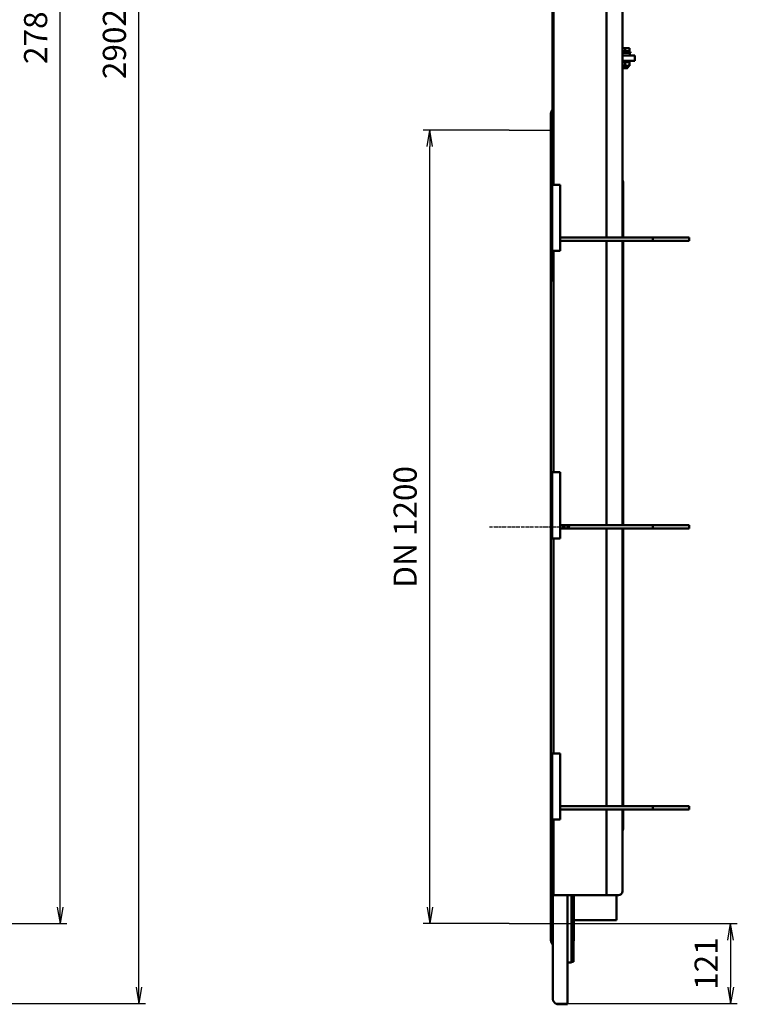
# Model space of a CAD drawing. Units: millimetres. Extents: x -447 to 30924, y -155 to 3557.
# Drawn here: x 29839 to 30924, y 426 to 1915 of the extents above; entities that cross this region are included whole.
import ezdxf

# ---------------------------------------------------------------- set-up
doc = ezdxf.new("R2010")
doc.units = ezdxf.units.MM
doc.linetypes.add('AM_DIN_G_W050', pattern=[13.75, 9.75, -1.5, 1, -1.5])
doc.linetypes.add('AM_DIN_G_W050x2', pattern=[6.875, 4.75, -0.875, 0.375, -0.875])
for name, color, linetype, lineweight in [('AM_0', 7, 'Continuous', 50), ('AM_4', 3, 'Continuous', 25), ('AM_5', 3, 'Continuous', 25), ('AM_7', 4, 'AM_DIN_G_W050', 25)]:
    doc.layers.add(name, color=color, linetype=linetype, lineweight=lineweight)
doc.styles.get("Standard").update_dxf_attribs({"font": 'ISOCP.SHX'})
doc.dimstyles.new('AM_DIN$0', dxfattribs={"dimtxt": 3.5, "dimasz": 2.5, "dimexe": 1, "dimexo": 0, "dimgap": 1.5, "dimtad": 1, "dimdsep": 46, "dimtxsty": 'Standard', "dimblk": 'OPEN', "dimcen": 0, "dimclrd": 256, "dimclre": 256, "dimclrt": 2, "dimadec": 0, "dimazin": 2, "dimtp": 0.1, "dimtm": 0.1, "dimtfac": 0.71, "dimtmove": 0, "dimatfit": 3, "dimldrblk": 'OPEN', "dimfxl": 1, "dimlwd": -1, "dimlwe": -1, "dimarcsym": 0})

# ---------------------------------------------------------------- blocks, each defined once
blk = doc.blocks.new('_Open')
at = {"color": 0, "linetype": 'ByBlock', "lineweight": -2}
for p, q in [((-1, 0.167), (0, 0)), ((-1, -0.167), (0, 0)), ((0, 0), (-1, 0))]:
    blk.add_line(p, q, dxfattribs=at)
blk = doc.blocks.new('*D139')
at = {"layer": 'AM_5'}
for p, q in [((28811.8, 3329.5), (29910.5, 3329.5)), ((29900.5, 573.3), (29900.5, 3304.5)), ((28811.8, 548.3), (29910.5, 548.3))]:
    blk.add_line(p, q, dxfattribs=at)
at = {"layer": 'Defpoints', "color": 0}
for p in [(28811.8, 3329.5), (29900.5, 3329.5), (28811.8, 548.3)]:
    blk.add_point(p, dxfattribs=at)
at = {"layer": 'AM_5', "xscale": 25, "yscale": 25, "zscale": 25}
for p, rotation in [((29900.5, 3329.5), 90), ((29900.5, 548.3), 270)]:
    blk.add_blockref('_Open', p, dxfattribs=dict(at, rotation=rotation))
at = {"layer": 'AM_5', "color": 2, "insert": (29868, 1901.3), "char_height": 35, "attachment_point": 5, "rotation": 90}
blk.add_mtext('2781', dxfattribs=at)
blk = doc.blocks.new('*D140')
at = {"layer": 'AM_5'}
for p, q in [((28811.8, 3329.5), (30029.6, 3329.5)), ((30019.6, 452.3), (30019.6, 3304.5)), ((28811.8, 427.3), (30029.6, 427.3))]:
    blk.add_line(p, q, dxfattribs=at)
at = {"layer": 'Defpoints', "color": 0}
for p in [(28811.8, 3329.5), (30019.6, 3329.5), (28811.8, 427.3)]:
    blk.add_point(p, dxfattribs=at)
at = {"layer": 'AM_5', "xscale": 25, "yscale": 25, "zscale": 25}
for p, rotation in [((30019.6, 3329.5), 90), ((30019.6, 427.3), 270)]:
    blk.add_blockref('_Open', p, dxfattribs=dict(at, rotation=rotation))
at = {"layer": 'AM_5', "color": 2, "insert": (29987.1, 1878.4), "char_height": 35, "attachment_point": 5, "rotation": 90}
blk.add_mtext('2902', dxfattribs=at)
blk = doc.blocks.new('*D141')
at = {"layer": 'AM_5'}
for p, q in [((30644.3, 548.3), (30924, 548.3)), ((30914, 523.3), (30914, 452.3)), ((30667.3, 427.3), (30924, 427.3))]:
    blk.add_line(p, q, dxfattribs=at)
at = {"layer": 'Defpoints', "color": 0}
for p in [(30644.3, 548.3), (30667.3, 427.3), (30914, 427.3)]:
    blk.add_point(p, dxfattribs=at)
at = {"layer": 'AM_5', "xscale": 25, "yscale": 25, "zscale": 25}
for p, rotation in [((30914, 548.3), 90), ((30914, 427.3), 270)]:
    blk.add_blockref('_Open', p, dxfattribs=dict(at, rotation=rotation))
at = {"layer": 'AM_5', "color": 2, "insert": (30881.5, 487.8), "char_height": 35, "attachment_point": 5, "rotation": 90}
blk.add_mtext('121', dxfattribs=at)
blk = doc.blocks.new('*D142')
at = {"layer": 'AM_5'}
for p, q in [((30579.3, 1748.3), (30449.3, 1748.3)), ((30459.3, 573.3), (30459.3, 1723.3)), ((30579.3, 548.3), (30449.3, 548.3))]:
    blk.add_line(p, q, dxfattribs=at)
at = {"layer": 'Defpoints', "color": 0}
for p in [(30459.3, 1748.3), (30579.3, 1748.3), (30579.3, 548.3)]:
    blk.add_point(p, dxfattribs=at)
at = {"layer": 'AM_5', "xscale": 25, "yscale": 25, "zscale": 25}
for p, rotation in [((30459.3, 1748.3), 90), ((30459.3, 548.3), 270)]:
    blk.add_blockref('_Open', p, dxfattribs=dict(at, rotation=rotation))
at = {"layer": 'AM_5', "color": 2, "insert": (30426.5, 1148.3), "char_height": 35, "attachment_point": 5, "rotation": 90}
blk.add_mtext('DN 1200', dxfattribs=at)
blk = doc.blocks.new('*D143')
at = {"layer": 'AM_5'}
for p, q in [((30644.3, 1665.8), (30644.3, 3398.7)), ((30712.3, 3358.5), (30712.3, 3398.7)), ((30619.3, 3388.7), (30594.3, 3388.7)), ((30644.3, 3388.7), (30712.3, 3388.7)), ((30737.3, 3388.7), (30832.9, 3388.7))]:
    blk.add_line(p, q, dxfattribs=at)
at = {"layer": 'Defpoints', "color": 0}
for p in [(30712.3, 3388.7), (30712.3, 3358.5), (30644.3, 1665.8)]:
    blk.add_point(p, dxfattribs=at)
at = {"layer": 'AM_5', "xscale": 25, "yscale": 25, "zscale": 25}
blk.add_blockref('_Open', (30644.3, 3388.7), dxfattribs=at)
at = {"layer": 'AM_5', "xscale": 25, "yscale": 25, "zscale": 25, "rotation": 180}
blk.add_blockref('_Open', (30712.3, 3388.7), dxfattribs=at)
at = {"layer": 'AM_5', "color": 2, "insert": (30797.6, 3421.2), "char_height": 35, "attachment_point": 5}
blk.add_mtext('68', dxfattribs=at)

msp = doc.modelspace()

# ---------------------------------------------------------------- linework, layer by layer
for p, q in [((30579.28, 1748.293), (30642.28, 1748.293)), ((30579.28, 548.293), (30644.28, 548.293)), ((30667.28, 427.293), (30649.749, 427.293))]:
    msp.add_line(p, q)
at = {"layer": 'AM_0'}
for p, q in [((30646.28, 3266.293), (30646.28, 1665.793)), ((30726.28, 1585.793), (30726.28, 3266.293)), ((30750.28, 1585.793), (30750.28, 3261.293)), ((30645.28, 1665.793), (30645.28, 1861.704)), ((30750.28, 1872.194), (30760.887, 1872.194)), ((30750.28, 1867.494), (30760.887, 1867.494)), ((30762.387, 1866.893), (30750.28, 1866.893)), ((30750.28, 1865.293), (30762.387, 1865.293)), ((30769.387, 1861.293), (30750.28, 1861.293)), ((30754.387, 1867.494), (30754.387, 1871.613)), ((30760.087, 1867.494), (30760.087, 1866.893)), ((30760.887, 1872.194), (30760.887, 1871.613)), ((30760.887, 1867.494), (30760.887, 1871.613)), ((30761.387, 1861.293), (30761.387, 1865.293)), ((30762.387, 1866.893), (30762.387, 1865.293)), ((30769.387, 1861.293), (30769.387, 1853.293)), ((30769.387, 1853.293), (30750.28, 1853.293)), ((30750.28, 1851.693), (30762.387, 1851.693)), ((30754.387, 1850.622), (30754.387, 1846.265)), ((30760.037, 1851.693), (30760.887, 1851.203)), ((30760.887, 1851.203), (30760.887, 1850.622)), ((30760.887, 1850.622), (30760.887, 1846.265)), ((30762.387, 1851.693), (30762.387, 1853.293)), ((30750.28, 1845.193), (30760.037, 1845.193)), ((30750.387, 1845.193), (30750.387, 1842.66)), ((30750.387, 1842.66), (30758.387, 1842.66)), ((30751.153, 1841.893), (30750.387, 1842.66)), ((30757.62, 1841.893), (30751.153, 1841.893)), ((30757.62, 1841.893), (30758.387, 1842.66)), ((30758.387, 1845.193), (30758.387, 1842.66)), ((30760.037, 1845.193), (30760.887, 1845.684)), ((30760.887, 1846.265), (30760.887, 1845.684)), ((30642.28, 1773.293), (30642.28, 523.293)), ((30646.28, 1707.704), (30645.28, 1707.704)), ((30751.387, 1586.293), (30751.387, 1668.543)), ((30644.28, 1565.793), (30644.28, 1665.793)), ((30656.28, 1665.793), (30644.28, 1665.793)), ((30656.28, 1565.793), (30656.28, 1665.793)), ((30656.28, 1585.793), (30851.387, 1585.793)), ((30656.28, 1580.793), (30851.387, 1580.793)), ((30726.28, 1580.793), (30726.28, 1150.793)), ((30750.28, 1586.293), (30751.387, 1586.293)), ((30750.28, 1150.793), (30750.28, 1580.793)), ((30751.387, 1580.293), (30750.28, 1580.293)), ((30751.387, 1151.293), (30751.387, 1580.293)), ((30796.515, 1580.793), (30796.515, 1585.793)), ((30851.387, 1580.793), (30851.387, 1585.793)), ((30644.28, 1565.793), (30656.28, 1565.793)), ((30645.28, 1519.293), (30645.28, 1565.793)), ((30646.28, 1565.793), (30646.28, 1230.793)), ((30645.28, 1519.293), (30646.28, 1519.293)), ((30644.28, 1130.793), (30644.28, 1230.793)), ((30656.28, 1230.793), (30644.28, 1230.793)), ((30656.28, 1130.793), (30656.28, 1230.793)), ((30656.28, 1150.793), (30851.387, 1150.793)), ((30750.28, 1151.293), (30751.387, 1151.293)), ((30796.515, 1145.793), (30796.515, 1150.793)), ((30851.387, 1145.793), (30851.387, 1150.793)), ((30656.28, 1145.793), (30851.387, 1145.793)), ((30726.28, 1145.793), (30726.28, 725.793)), ((30750.28, 725.793), (30750.28, 1145.793)), ((30751.387, 1145.293), (30750.28, 1145.293)), ((30751.387, 726.293), (30751.387, 1145.293)), ((30644.28, 1130.793), (30656.28, 1130.793)), ((30646.28, 1130.793), (30646.28, 805.793)), ((30644.28, 705.793), (30644.28, 805.793)), ((30656.28, 805.793), (30644.28, 805.793)), ((30656.28, 705.793), (30656.28, 805.793)), ((30656.28, 725.793), (30851.387, 725.793)), ((30656.28, 720.793), (30851.387, 720.793)), ((30726.28, 720.793), (30726.28, 591.293)), ((30750.28, 726.293), (30751.387, 726.293)), ((30750.28, 597.293), (30750.28, 720.793)), ((30751.387, 720.293), (30750.28, 720.293)), ((30751.387, 692.543), (30751.387, 720.293)), ((30796.515, 720.793), (30796.515, 725.793)), ((30851.387, 720.793), (30851.387, 725.793)), ((30644.28, 705.793), (30656.28, 705.793)), ((30645.28, 434.883), (30645.28, 705.793)), ((30646.28, 705.793), (30646.28, 591.293)), ((30646.28, 591.293), (30744.28, 591.293)), ((30667.28, 591.293), (30667.28, 426.293)), ((30673.28, 489.293), (30673.28, 591.293)), ((30676.387, 490.293), (30676.387, 591.293)), ((30676.78, 523.293), (30676.78, 591.293)), ((30741.387, 591.293), (30741.387, 553.293)), ((30676.78, 553.293), (30741.387, 553.293)), ((30667.28, 489.293), (30673.28, 489.293)), ((30675.387, 490.293), (30676.387, 490.293)), ((30667.28, 426.293), (30653.28, 426.293))]:
    msp.add_line(p, q, dxfattribs=at)
at = {"layer": 'AM_0', "flags": 128}
for points in [[(30646.284, 1865.743), (30646.204, 1865.587), (30646.128, 1865.429), (30646.054, 1865.27), (30645.984, 1865.109), (30645.917, 1864.947), (30645.853, 1864.784), (30645.792, 1864.619), (30645.735, 1864.454), (30645.68, 1864.287), (30645.63, 1864.119), (30645.582, 1863.951), (30645.538, 1863.781), (30645.497, 1863.611), (30645.46, 1863.44), (30645.426, 1863.269), (30645.396, 1863.096), (30645.369, 1862.923), (30645.346, 1862.75), (30645.326, 1862.576), (30645.31, 1862.402), (30645.297, 1862.228), (30645.288, 1862.054), (30645.282, 1861.879), (30645.28, 1861.704)], [(30751.137, 1872.194), (30751.101, 1872.193), (30751.065, 1872.193), (30751.029, 1872.193), (30750.993, 1872.192), (30750.958, 1872.192), (30750.922, 1872.191), (30750.886, 1872.19), (30750.851, 1872.189), (30750.815, 1872.187), (30750.779, 1872.186), (30750.744, 1872.184), (30750.708, 1872.183), (30750.672, 1872.181), (30750.637, 1872.179), (30750.601, 1872.177), (30750.566, 1872.174), (30750.53, 1872.172), (30750.494, 1872.169), (30750.459, 1872.166), (30750.423, 1872.164), (30750.387, 1872.16), (30750.352, 1872.157), (30750.316, 1872.154), (30750.28, 1872.15)], [(30754.387, 1871.613), (30754.237, 1871.662), (30754.089, 1871.709), (30753.944, 1871.753), (30753.8, 1871.795), (30753.658, 1871.834), (30753.518, 1871.872), (30753.379, 1871.907), (30753.241, 1871.94), (30753.105, 1871.971), (30752.97, 1872), (30752.835, 1872.026), (30752.702, 1872.051), (30752.57, 1872.074), (30752.438, 1872.095), (30752.307, 1872.113), (30752.176, 1872.13), (30752.046, 1872.145), (30751.916, 1872.158), (30751.786, 1872.169), (30751.656, 1872.178), (30751.527, 1872.185), (30751.397, 1872.19), (30751.267, 1872.193), (30751.137, 1872.194)], [(30757.637, 1872.194), (30757.506, 1872.193), (30757.376, 1872.19), (30757.247, 1872.185), (30757.117, 1872.178), (30756.987, 1872.169), (30756.857, 1872.158), (30756.727, 1872.145), (30756.597, 1872.13), (30756.466, 1872.113), (30756.335, 1872.095), (30756.203, 1872.074), (30756.071, 1872.051), (30755.938, 1872.026), (30755.803, 1872), (30755.668, 1871.971), (30755.532, 1871.94), (30755.394, 1871.907), (30755.255, 1871.872), (30755.115, 1871.834), (30754.973, 1871.795), (30754.829, 1871.753), (30754.684, 1871.709), (30754.536, 1871.662), (30754.387, 1871.613)], [(30760.887, 1871.613), (30760.737, 1871.662), (30760.589, 1871.709), (30760.444, 1871.753), (30760.3, 1871.795), (30760.158, 1871.834), (30760.018, 1871.872), (30759.879, 1871.907), (30759.741, 1871.94), (30759.605, 1871.971), (30759.47, 1872), (30759.335, 1872.026), (30759.202, 1872.051), (30759.07, 1872.074), (30758.938, 1872.095), (30758.807, 1872.113), (30758.676, 1872.13), (30758.546, 1872.145), (30758.416, 1872.158), (30758.286, 1872.169), (30758.156, 1872.178), (30758.027, 1872.185), (30757.897, 1872.19), (30757.767, 1872.193), (30757.637, 1872.194)], [(30754.387, 1850.622), (30754.188, 1850.687), (30753.995, 1850.747), (30753.805, 1850.802), (30753.619, 1850.854), (30753.436, 1850.902), (30753.256, 1850.945), (30753.08, 1850.985), (30752.906, 1851.022), (30752.734, 1851.055), (30752.564, 1851.084), (30752.396, 1851.11), (30752.229, 1851.133), (30752.064, 1851.152), (30751.9, 1851.168), (30751.737, 1851.181), (30751.575, 1851.191), (30751.414, 1851.198), (30751.252, 1851.202), (30751.091, 1851.203), (30750.93, 1851.2), (30750.768, 1851.195), (30750.606, 1851.186), (30750.444, 1851.174), (30750.28, 1851.16)], [(30760.887, 1850.622), (30760.579, 1850.721), (30760.282, 1850.809), (30759.994, 1850.887), (30759.714, 1850.955), (30759.44, 1851.015), (30759.172, 1851.066), (30758.909, 1851.108), (30758.65, 1851.142), (30758.394, 1851.169), (30758.14, 1851.188), (30757.888, 1851.199), (30757.637, 1851.203), (30757.385, 1851.199), (30757.133, 1851.188), (30756.879, 1851.169), (30756.623, 1851.142), (30756.364, 1851.108), (30756.101, 1851.066), (30755.833, 1851.015), (30755.559, 1850.955), (30755.279, 1850.887), (30754.991, 1850.809), (30754.694, 1850.721), (30754.387, 1850.622)], [(30750.28, 1845.727), (30750.444, 1845.712), (30750.606, 1845.701), (30750.768, 1845.692), (30750.93, 1845.687), (30751.091, 1845.684), (30751.252, 1845.685), (30751.414, 1845.689), (30751.575, 1845.696), (30751.737, 1845.706), (30751.9, 1845.719), (30752.064, 1845.735), (30752.229, 1845.754), (30752.396, 1845.777), (30752.564, 1845.803), (30752.734, 1845.832), (30752.906, 1845.865), (30753.08, 1845.901), (30753.256, 1845.941), (30753.436, 1845.985), (30753.619, 1846.033), (30753.805, 1846.084), (30753.995, 1846.14), (30754.188, 1846.2), (30754.387, 1846.265)], [(30754.387, 1846.265), (30754.694, 1846.166), (30754.991, 1846.078), (30755.279, 1846), (30755.559, 1845.932), (30755.833, 1845.872), (30756.101, 1845.821), (30756.364, 1845.779), (30756.623, 1845.745), (30756.879, 1845.718), (30757.133, 1845.699), (30757.385, 1845.688), (30757.637, 1845.684), (30757.888, 1845.688), (30758.14, 1845.699), (30758.394, 1845.718), (30758.65, 1845.745), (30758.909, 1845.779), (30759.172, 1845.821), (30759.44, 1845.872), (30759.714, 1845.932), (30759.994, 1846), (30760.282, 1846.078), (30760.579, 1846.166), (30760.887, 1846.265)], [(30646.284, 1711.744), (30646.204, 1711.587), (30646.128, 1711.429), (30646.054, 1711.27), (30645.984, 1711.109), (30645.917, 1710.947), (30645.853, 1710.784), (30645.792, 1710.619), (30645.735, 1710.454), (30645.68, 1710.287), (30645.63, 1710.119), (30645.582, 1709.951), (30645.538, 1709.781), (30645.497, 1709.611), (30645.46, 1709.44), (30645.426, 1709.268), (30645.396, 1709.096), (30645.369, 1708.923), (30645.346, 1708.75), (30645.326, 1708.576), (30645.31, 1708.402), (30645.297, 1708.228), (30645.288, 1708.054), (30645.282, 1707.879), (30645.28, 1707.704)], [(30653.28, 426.293), (30652.732, 426.336), (30652.19, 426.417), (30651.657, 426.535), (30651.134, 426.688), (30650.623, 426.875), (30650.127, 427.095), (30649.648, 427.347), (30649.186, 427.629), (30648.745, 427.939), (30648.324, 428.276), (30647.925, 428.639), (30647.551, 429.026), (30647.202, 429.435), (30646.88, 429.864), (30646.585, 430.312), (30646.319, 430.778), (30646.081, 431.258), (30645.873, 431.751), (30645.695, 432.255), (30645.547, 432.769), (30645.432, 433.291), (30645.348, 433.818), (30645.297, 434.35), (30645.28, 434.883)]]:
    msp.add_lwpolyline(points, dxfattribs=at)
at = {"layer": 'AM_0'}
for centre, radius, start, end in [((30651.28, 1773.293), 9, 131.810315, 180), ((30739.387, 1668.543), 12, 0, 24.794173), ((30739.387, 692.543), 12, 335.205827, 0), ((30744.28, 597.293), 6, 270, 0), ((30651.28, 523.293), 9, 180, 228.189685), ((30667.78, 523.293), 9, 342.987281, 0), ((30675.387, 493.293), 3, 225.408065, 270)]:
    msp.add_arc(centre, radius, start, end, dxfattribs=at)
at = {"layer": 'AM_4'}
for p, q in [((30751.131, 1845.193), (30751.131, 1841.916)), ((30757.643, 1841.916), (30757.643, 1845.193))]:
    msp.add_line(p, q, dxfattribs=at)
at = {"layer": 'AM_7', "linetype": 'AM_DIN_G_W050x2'}
msp.add_line((30549.28, 1148.293), (30672.28, 1148.293), dxfattribs=at)

# ---------------------------------------------------------------- dimensions: what is measured, and where the dimension line sits
at = {"layer": 'AM_5'}
dim = msp.add_linear_dim(base=(30712.28, 3388.707), p1=(30644.28, 1665.793), p2=(30712.28, 3358.543), dimstyle='AM_DIN$0', override={"dimscale": 10, "dimdec": 0}, dxfattribs=at)
dim.commit()
dim.dimension.update_dxf_attribs({"geometry": '*D143', "text_midpoint": (30797.578, 3421.207)})
for base, p1, picture, middle in [((29900.544, 3329.543), (28811.83, 548.293), '*D139', (29900.544, 1901.258)), ((30019.578, 3329.543), (28811.83, 427.293), '*D140', (30019.578, 1878.418))]:
    dim = msp.add_linear_dim(base=base, p1=p1, p2=(28811.83, 3329.543), angle=90, dimstyle='AM_DIN$0', override={"dimscale": 10, "dimdec": 0}, dxfattribs=at)
    dim.commit()
    dim.dimension.update_dxf_attribs({"geometry": picture, "text_midpoint": middle, "dimtype": 160})
dim = msp.add_linear_dim(base=(30459.28, 1748.293), p1=(30579.28, 548.293), p2=(30579.28, 1748.293), angle=90, text='DN <>', dimstyle='AM_DIN$0', override={"dimscale": 10, "dimdec": 0}, dxfattribs=at)
dim.commit()
dim.dimension.update_dxf_attribs({"geometry": '*D142', "text_midpoint": (30426.537, 1148.293)})
dim = msp.add_linear_dim(base=(30914.03, 427.293), p1=(30644.28, 548.293), p2=(30667.28, 427.293), angle=90, dimstyle='AM_DIN$0', override={"dimscale": 10, "dimdec": 0}, dxfattribs=at)
dim.commit()
dim.dimension.update_dxf_attribs({"geometry": '*D141', "text_midpoint": (30881.527, 487.793)})

doc.saveas('drawing.dxf')
